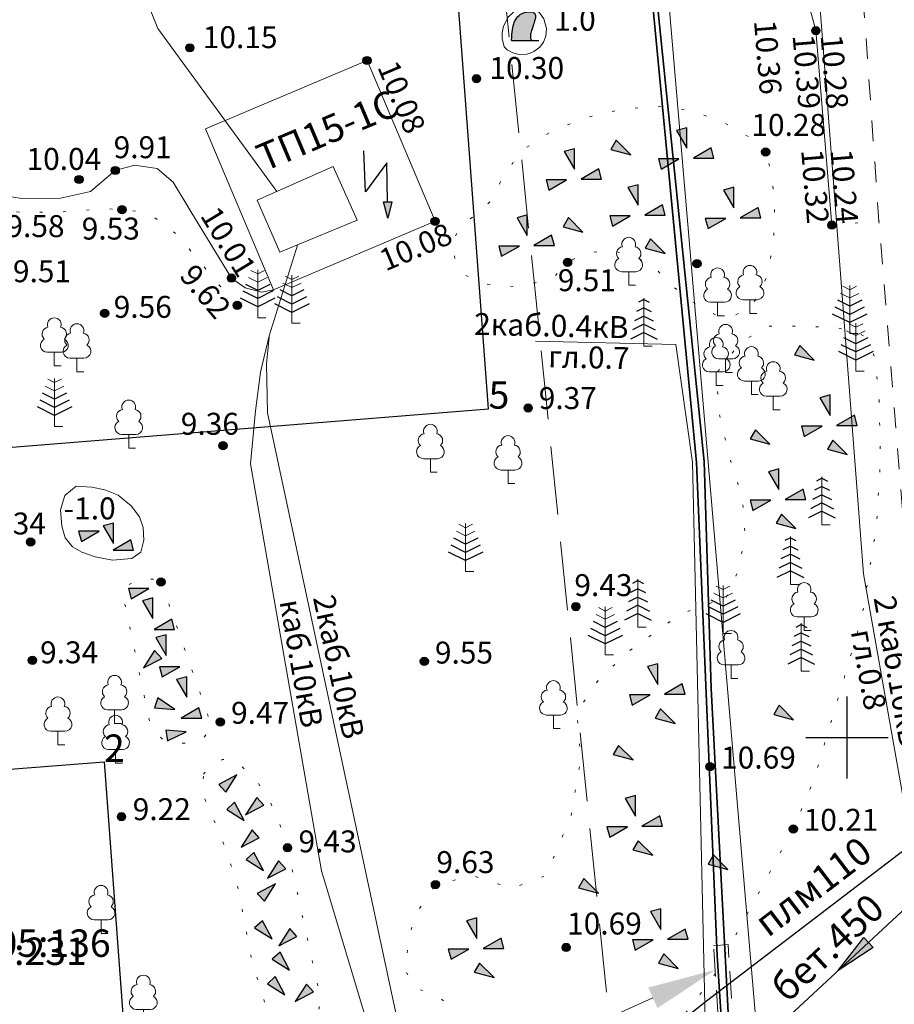
# Model space of a CAD drawing. Units: metres. Extents: x 30361 to 35202, y 18739 to 27109.
# Drawn here: x 32270 to 32302, y 24590 to 24626 of the extents above; entities that cross this region are included whole.
import ezdxf
from ezdxf import colors
from ezdxf.entities.mleader import LeaderData, LeaderLine
from ezdxf.enums import TextEntityAlignment as Align
from ezdxf.math import Vec2, Vec3

# ---------------------------------------------------------------- set-up
doc = ezdxf.new("R2010")
doc.units = ezdxf.units.M
doc.header["$MEASUREMENT"] = 0
for name, pattern in [('DASHEDX2', [1.5, 1, -0.5]), ('g5_01_5x1_5', [1.5, 0.75, -0.75]), ('g5_05x2', [3.5, 2.5, -1]), ('g5_366', [0.85, 0.1, -0.75])]:
    doc.linetypes.add(name, pattern=pattern)
doc.layers.get('0').update_dxf_attribs({"linetype": 'CONTINUOUS'})
for name, color, linetype in [('02_Сетка', 7, 'CONTINUOUS'), ('07_Объекты электропередачи', 7, 'CONTINUOUS'), ('08_Поребрики', 7, 'CONTINUOUS'), ('10_Границы покрытий и угодий', 7, 'CONTINUOUS'), ('12_Рельеф', 7, 'CONTINUOUS'), ('13_Растительность', 7, 'CONTINUOUS'), ('14_Ограждения', 7, 'CONTINUOUS'), ('18_Зарамочное оформление', 7, 'CONTINUOUS'), ('30_Канализация', 7, 'CONTINUOUS'), ('31_Водопровод', 7, 'CONTINUOUS'), ('37_Кабель низкого напряжения', 7, 'CONTINUOUS'), ('38_Кабели высокого напряжения', 7, 'CONTINUOUS'), ('61_Отметки высоты поверхности', 7, 'CONTINUOUS'), ('d', 7, 'CONTINUOUS'), ('Labels', 7, 'CONTINUOUS'), ('p', 7, 'CONTINUOUS'), ('Points', 7, 'CONTINUOUS')]:
    doc.layers.add(name, color=color, linetype=linetype)
doc.layers.add('кл04', color=1, linetype='CONTINUOUS', lineweight=30)
doc.layers.add('КЛ_10_КВ', color=1, linetype='CONTINUOUS', lineweight=35)
doc.styles.add('GOSТ-2.304_Type-B', font='GOST Common.ttf')
doc.styles.add('LIKE11', font='bm431.shx')
doc.styles.add('LIKE14', font='p131.shx')
doc.styles.add('LIKE17', font='d431.shx')
doc.styles.add('LIKE32', font='peteri.shx')
doc.styles.add('Line_GUGK', font='txt')
doc.linetypes.add('g5_084a', pattern='A,0.001,[18,GUGK_2005.shx,S=2.5,R=180,X=0,Y=0],0.5,[18,GUGK_2005.shx,S=6,R=180,X=0,Y=0],0.5', length=1.001)
doc.linetypes.add('g5_119_1', pattern='A,4,-1,[31,GUGK_2005.shx,S=0.1,R=0,X=0,Y=0],0.35,[31,GUGK_2005.shx,S=0.08,R=0,X=0,Y=0],3.3,[31,GUGK_2005.shx,S=0.08,R=180,X=0,Y=0],0.35,[31,GUGK_2005.shx,S=0.1,R=180,X=0,Y=0],-1', length=10)
doc.linetypes.add('g5_119_3', pattern='A,4,-1,[31,GUGK_2005.shx,S=0.1,R=0,X=0,Y=0],4,[31,GUGK_2005.shx,S=0.1,R=180,X=0,Y=0],-1', length=10)
doc.linetypes.add('g5_122_kl', pattern='A,1,-1,1.5,-0.4,["Кл",Line_GUGK,S=1,R=0,X=0,Y=-0.5],-2.4,1.5,-1,4,-1,4,-1,3', length=21.8)
doc.linetypes.add('g5_122_v', pattern='A,1,-1,1.5,-0.4,["В",Line_GUGK,S=1,R=0,X=0,Y=-0.5],-1.5,1.5,-1,4,-1,4,-1,3', length=20.9)
doc.linetypes.add('g5_476_3', pattern='A,1.25,[30,GUGK_2005.shx,S=1,R=0,X=0,Y=0],2.5,[30,GUGK_2005.shx,S=1,R=180,X=0,Y=0],1.25', length=5)

# ---------------------------------------------------------------- blocks, each defined once
blk = doc.blocks.new('g5_012')
at = {"color": 92}
for points in [[(0, -1.5), (0, 1.5)], [(-1.5, 0), (1.5, 0)]]:
    blk.add_lwpolyline(points, dxfattribs=at)
blk = doc.blocks.new('g5_330')
blk.add_hatch(color=0).paths.add_polyline_path([(0.15, 0, 1), (-0.15, 0, 1)])
at = {"color": 0}
blk.add_circle((0, 0), 0.15, dxfattribs=at)
blk = doc.blocks.new('g5_348a')
blk.add_hatch(color=0).paths.add_polyline_path([(0.75, 0), (0.649, 0.375), (0, 0)])
at = {"color": 0}
blk.add_lwpolyline([(0.75, 0), (0.649, 0.375), (0, 0)], close=True, dxfattribs=at)
blk = doc.blocks.new('g5_112')
blk.add_hatch(color=0).paths.add_polyline_path([(0, 0), (0.084, 0.613), (0.362, 0.501)])
at = {"color": 0}
blk.add_lwpolyline([(0.223, 0.557), (0.75, 1.875), (-0.375, 1.2), (0.15, 2.6)], dxfattribs=at)
blk.add_lwpolyline([(0, 0), (0.084, 0.613), (0.362, 0.501)], close=True, dxfattribs=at)
blk = doc.blocks.new('g5_390_6')
at = {"color": 0, "lineweight": 20}
for points in [[(0.338, 1.469), (0, 1.3), (-0.338, 1.469)], [(0.25, 1.725), (0, 1.6), (-0.25, 1.725)], [(0.3, 0), (0, 0), (0, 1.75)]]:
    blk.add_lwpolyline(points, dxfattribs=at)
at = {"color": 0}
for points in [[(0.438, 1.219), (0, 1), (-0.437, 1.219)], [(0.531, 0.966), (0, 0.7), (-0.531, 0.966)], [(0.625, 0.713), (0, 0.4), (-0.625, 0.713)]]:
    blk.add_lwpolyline(points, dxfattribs=at)
blk = doc.blocks.new('g5_390_5')
at = {"color": 0}
for p, q in [((0, 1.7), (-0.2, 1.6)), ((0, 1.7), (0.2, 1.6)), ((0, 1.1), (-0.344, 0.928)), ((0, 1.4), (-0.272, 1.264)), ((0, 1.4), (0.272, 1.264)), ((0, 1.1), (0.344, 0.928)), ((0, 0.8), (-0.416, 0.592)), ((0, 0.8), (0.416, 0.592)), ((0, 0.5), (-0.488, 0.256)), ((0, 0.5), (0.488, 0.256))]:
    blk.add_line(p, q, dxfattribs=at)
at = {"color": 0, "lineweight": 20}
blk.add_lwpolyline([(0.3, 0), (0, 0), (0, 1.75)], dxfattribs=at)
blk = doc.blocks.new('g5_388_1')
at = {"color": 0, "lineweight": 20}
blk.add_lwpolyline([(0, 0.497), (0.257, 0.497, 0.798042), (0.365, 0.973, 0.636328), (0.231, 1.405, 0.533064), (0, 1.75, 0.533064), (-0.231, 1.405, 0.636328), (-0.365, 0.973, 0.798042), (-0.257, 0.497)], format="xyb", dxfattribs=at)
for points in [[(0, 0.497), (-0.257, 0.497)], [(0.25, 0), (0, 0), (0, 0.497)]]:
    blk.add_lwpolyline(points, dxfattribs=at)
blk = doc.blocks.new('g5_122_3')
blk.add_hatch(color=0).paths.add_polyline_path([(0, -0.25), (0, 0.25), (1.5, 0)])
at = {"color": 0}
blk.add_lwpolyline([(0, -0.25), (0, 0.25), (1.5, 0), (0, -0.25)], dxfattribs=at)
blk = doc.blocks.new('g5_346')
blk.add_hatch(color=0).paths.add_polyline_path([(-0.375, 0), (-0.369, 0.104), (-0.361, 0.21), (-0.353, 0.299), (-0.341, 0.389), (-0.328, 0.465), (-0.313, 0.536), (-0.295, 0.599), (-0.276, 0.655), (-0.253, 0.71), (-0.224, 0.764), (-0.188, 0.818), (-0.144, 0.87), (-0.104, 0.907), (-0.06, 0.94), (-0.01, 0.971), (0.039, 0.993), (0.092, 1.013), (0.153, 1.029), (0.218, 1.041), (0.265, 1.046), (0.312, 1.046), (0.366, 1.041), (0.408, 1.029), (0.443, 1.011), (0.469, 0.986), (0.478, 0.971), (0.49, 0.941), (0.495, 0.904), (0.496, 0.872), (0.492, 0.833), (0.482, 0.774), (0.466, 0.712), (0.449, 0.654), (0.432, 0.601), (0.417, 0.553), (0.396, 0.489), (0.372, 0.417), (0.356, 0.362), (0.343, 0.318), (0.331, 0.269), (0.321, 0.221), (0.316, 0.188), (0.313, 0.153), (0.312, 0.121), (0.314, 0.093), (0.32, 0.067), (0.328, 0.047), (0.338, 0.029), (0.352, 0.015), (0.368, 0.004), (0.375, 0)])
at = {"color": 0}
for points in [[(-0.375, 0), (-0.369, 0.104), (-0.361, 0.21), (-0.353, 0.299), (-0.341, 0.389), (-0.328, 0.465), (-0.313, 0.536), (-0.295, 0.599), (-0.276, 0.655), (-0.253, 0.71), (-0.224, 0.764), (-0.188, 0.818), (-0.144, 0.87), (-0.104, 0.907), (-0.06, 0.94), (-0.01, 0.971), (0.039, 0.993), (0.092, 1.013), (0.153, 1.029), (0.218, 1.041), (0.265, 1.046), (0.312, 1.046), (0.366, 1.041), (0.408, 1.029), (0.443, 1.011), (0.469, 0.986), (0.478, 0.971), (0.49, 0.941), (0.495, 0.904), (0.496, 0.872), (0.492, 0.833), (0.482, 0.774), (0.466, 0.712), (0.449, 0.654), (0.432, 0.601), (0.417, 0.553), (0.396, 0.489), (0.372, 0.417), (0.356, 0.362), (0.343, 0.318), (0.331, 0.269), (0.321, 0.221), (0.316, 0.188), (0.313, 0.153), (0.312, 0.121), (0.314, 0.093), (0.32, 0.067), (0.328, 0.047), (0.338, 0.029), (0.352, 0.015), (0.368, 0.004), (0.375, 0)], [(-0.375, 0), (0.375, 0)], [(0.375, 0), (0.625, 0)]]:
    blk.add_lwpolyline(points, dxfattribs=at)
blk = doc.blocks.new('P27')
at = {"layer": 'p', "color": 7, "linetype": 'Continuous'}
blk.add_lwpolyline([(32125.16, 24684.18), (32187.32, 24633.86), (32229.47, 24599.74), (32235.51, 24607.85), (32286.92, 24611.99), (32285.15, 24635.67), (32274.06, 24643.19), (32272.15, 24679.88), (32281.18, 24688.96), (32279.7, 24708.82), (32279.7, 24775.91), (32151.84, 24706.55)], close=True, dxfattribs=at)
at = {"layer": 'p', "flags": 1}
for tag in ['Адрес (местоположение) участка', 'Тип объекта', 'Дата постановки на учет', 'Статус записи о ЗУ по справочнику', 'Кадастровый номер, обозначение, учетный номер объекта', 'Кадастровый номер квартала', 'Категория земель', 'Кадастровая стоимость', 'Площадь, кв.м', 'Вид использования по документу']:
    blk.add_attdef(tag, (0, 0), '', height=0.2, dxfattribs=at)
at = {"layer": 'Points'}
blk.add_text('5', height=1, dxfattribs=at).set_placement((32286.92, 24611.99))
blk = doc.blocks.new('P31')
at = {"layer": 'p', "color": 7, "linetype": 'Continuous'}
blk.add_lwpolyline([(32260.72, 24598.16), (32272.89, 24599.11), (32273.81, 24586.77), (32261.48, 24585.89)], close=True, dxfattribs=at)
at = {"layer": 'Labels'}
blk.add_text('47:15:0101005:136', height=1, dxfattribs=at).set_placement((32267.265, 24592.5), align=Align.MIDDLE_CENTER)
at = {"layer": 'p', "flags": 1}
for tag in ['Адрес (местоположение) участка', 'Тип объекта', 'Дата постановки на учет', 'Статус записи о ЗУ по справочнику', 'Кадастровый номер, обозначение, учетный номер объекта', 'Кадастровый номер квартала', 'Вид разрешенного использования по классификатору', 'Категория земель', 'Кадастровая стоимость', 'Площадь, кв.м', 'Вид использования по документу']:
    blk.add_attdef(tag, (0, 0), '', height=0.2, dxfattribs=at)
at = {"layer": 'Points'}
for s, p in [('2', (32272.89, 24599.11)), ('1', (32260.72, 24598.16)), ('3', (32273.81, 24586.77)), ('4', (32261.48, 24585.89))]:
    blk.add_text(s, height=1, dxfattribs=at).set_placement(p)
blk = doc.blocks.new('D21')
at = {"layer": 'd', "color": 7, "linetype": 'Continuous'}
blk.add_lwpolyline([(32263.63, 24596.94), (32268.46, 24597.36), (32269.15, 24587.39), (32264.36, 24587.05)], close=True, dxfattribs=at)
at = {"layer": 'd', "flags": 1}
for tag in ['Адрес (описание местоположения)', 'Тип объекта', 'Кадастровый номер, обозначение, учетный номер объекта', 'Вид объекта недвижимости', 'Назначение объекта', 'Кадастровый номер квартала', 'Кадастровая стоимость', 'Площадь, кв.м']:
    blk.add_attdef(tag, (0, 0), '', height=0.2, dxfattribs=at)
at = {"layer": 'Labels'}
blk.add_text('47:15:0101005:231', height=1, dxfattribs=at).set_placement((32266.39, 24592.205), align=Align.MIDDLE_CENTER)
at = {"layer": 'Points'}
for s, p in [('2', (32268.46, 24597.36)), ('1', (32263.63, 24596.94)), ('3', (32269.15, 24587.39)), ('4', (32264.36, 24587.05))]:
    blk.add_text(s, height=1, dxfattribs=at).set_placement(p)

msp = doc.modelspace()

# ---------------------------------------------------------------- linework, layer by layer
at = {"layer": '07_Объекты электропередачи', "color": 7, "linetype": 'Continuous', "lineweight": 20, "flags": 128}
msp.add_lwpolyline([(32278.48, 24619.59), (32281.25, 24620.82), (32282.12, 24618.87), (32279.3, 24617.7)], close=True, dxfattribs=at)
at = {"layer": '08_Поребрики', "color": 7, "linetype": 'Continuous', "lineweight": 20, "flags": 128}
msp.add_lwpolyline([(32299.444, 24618.685), (32298.859, 24625.777), (32298.403, 24627.458), (32298.026, 24628.459), (32297.58, 24629.425), (32297.013, 24630.442), (32296.317, 24631.481), (32295.731, 24632.229), (32294.919, 24633.057), (32294.107, 24633.884), (32293.272, 24634.513), (32292.437, 24635.142), (32277.687, 24643.901), (32276.725, 24652.915)], dxfattribs=at)
at = {"layer": '10_Границы покрытий и угодий', "color": 7, "linetype": 'g5_01_5x1_5', "lineweight": 20, "flags": 128}
msp.add_lwpolyline([(32253.318, 24553.047), (32266.673, 24562.259), (32279.522, 24571.992), (32282.062, 24573.498), (32284.062, 24574.891), (32284.001, 24576.093), (32288.459, 24579.772), (32288.896, 24578.259), (32295.347, 24582.752), (32296.279, 24583.401), (32303.491, 24588.425), (32302.094, 24607.446), (32301.158, 24618.833), (32299.21, 24646.54), (32296.578, 24679.591), (32294.559, 24698.562)], dxfattribs=at)
at = {"layer": '10_Границы покрытий и угодий', "color": 7, "linetype": 'g5_366', "lineweight": 20, "flags": 128}
for points in [[(32297.026, 24621.353), (32296.427, 24621.887), (32295.487, 24622.441), (32294.402, 24622.827), (32293.215, 24623.017), (32291.825, 24622.924), (32290.492, 24622.613), (32289.176, 24622.082), (32288.136, 24621.403), (32287.398, 24620.397), (32287.181, 24619.769), (32286.65, 24619.196), (32285.95, 24618.708), (32285.61, 24618.114), (32285.693, 24617.418), (32286.056, 24616.862), (32286.799, 24616.544), (32287.669, 24616.438), (32288.56, 24616.565), (32289.328, 24616.815), (32289.801, 24617.329), (32290.41, 24617.639), (32291.275, 24617.77), (32292.048, 24617.626), (32292.846, 24617.272), (32293.514, 24616.565), (32294.209, 24615.973), (32295.275, 24615.374), (32295.876, 24615.382), (32296.425, 24615.666), (32296.882, 24616.255), (32297.166, 24617.179), (32297.318, 24618.195), (32297.362, 24619.464), (32297.254, 24620.501)], [(32295.591, 24605.106), (32296.046, 24606.115), (32296.273, 24607.391), (32296.182, 24608.709), (32295.727, 24610.169), (32295.327, 24611.857), (32295.222, 24613.265), (32296.115, 24614.424), (32297.158, 24614.996), (32298.47, 24614.996), (32299.607, 24614.942), (32300.289, 24614.808), (32300.68, 24614.599), (32301.034, 24613.795), (32301.172, 24612.252), (32301.213, 24610.031), (32301.067, 24607.689), (32300.543, 24604.386), (32299.691, 24601.5), (32298.815, 24598.538), (32298.037, 24596.666), (32296.698, 24594.196), (32295.084, 24591.218), (32292.561, 24587.941), (32289.976, 24585.774), (32287.922, 24585.121), (32287.187, 24585.474), (32286.496, 24586.677), (32286.385, 24587.766), (32286.163, 24589.151), (32285.727, 24590.104), (32284.896, 24590.652), (32284.234, 24590.866), (32283.844, 24591.577), (32284.181, 24593.422), (32284.982, 24594.636), (32286.347, 24594.962), (32287.769, 24594.495), (32289.01, 24594.962), (32289.924, 24597.128), (32290.289, 24599.268), (32290.136, 24600.927), (32290.95, 24602.12), (32292.045, 24603.151), (32293.93, 24604.504)], [(32274.97, 24605.671), (32276.81, 24600.441), (32276.558, 24600.025), (32276.097, 24599.786), (32275.522, 24599.798), (32275.051, 24599.914), (32274.596, 24600.367), (32273.646, 24604.9), (32273.65, 24605.203), (32273.772, 24605.547), (32274.085, 24605.769), (32274.432, 24605.79), (32274.742, 24605.766)], [(32276.524, 24598.661), (32276.777, 24598.997), (32277.219, 24599.199), (32277.577, 24599.186), (32277.868, 24598.984), (32278.464, 24598.42), (32278.97, 24597.612), (32279.304, 24596.825), (32279.583, 24595.978), (32280.743, 24590.703), (32280.741, 24590.129), (32280.56, 24589.605), (32280.226, 24589.233), (32279.816, 24589.02), (32279.54, 24589.119), (32279.101, 24589.424), (32278.882, 24589.92), (32278.294, 24591.82), (32277.735, 24594.737), (32277.046, 24596.689), (32276.759, 24597.263), (32276.531, 24597.87), (32276.477, 24598.229)]]:
    msp.add_lwpolyline(points, close=True, dxfattribs=at)
msp.add_lwpolyline([(32299.444, 24618.685), (32301.158, 24618.833)], dxfattribs=at)
at = {"layer": '12_Рельеф', "color": 7, "linetype": 'Continuous', "lineweight": 20, "elevation": 10.601, "flags": 128}
msp.add_lwpolyline([(32287.49, 24625.185), (32287.599, 24625.072), (32287.807, 24624.968), (32288.038, 24624.909), (32288.312, 24624.919), (32288.439, 24624.954), (32288.57, 24625.012), (32288.786, 24625.177), (32288.918, 24625.352), (32289.007, 24625.571), (32289.035, 24625.853), (32288.938, 24626.206), (32288.795, 24626.409), (32288.585, 24626.595), (32288.409, 24626.652), (32288.248, 24626.635), (32287.977, 24626.543), (32287.83, 24626.453), (32287.633, 24626.263), (32287.459, 24625.936), (32287.413, 24625.697), (32287.419, 24625.493), (32287.49, 24625.185)], close=True, dxfattribs=at)
at = {"layer": '12_Рельеф', "color": 7, "linetype": 'g5_084a', "lineweight": 20, "flags": 128}
msp.add_lwpolyline([(32262.415, 24624.669), (32268.359, 24619.896), (32269.893, 24619.653), (32271.306, 24619.669), (32272.398, 24619.906), (32273.299, 24620.675), (32274.006, 24620.866), (32274.824, 24620.754), (32275.418, 24620.249), (32276.059, 24619.183), (32277.543, 24616.752), (32278.037, 24616.393), (32278.645, 24616.234), (32279.072, 24616.33)], dxfattribs=at)
at = {"layer": '12_Рельеф', "color": 7, "linetype": 'g5_366', "lineweight": 20, "flags": 128}
msp.add_lwpolyline([(32262.102, 24624.279), (32263.698, 24622.7), (32268.15, 24619.423), (32268.886, 24619.251), (32269.857, 24619.152), (32271.362, 24619.17), (32272.124, 24619.223), (32273.018, 24619.277), (32273.548, 24619.248), (32274.136, 24619.18), (32274.681, 24618.999), (32275.173, 24618.656), (32275.633, 24618.261), (32276.361, 24617.373), (32277.168, 24616.406), (32277.751, 24615.758), (32278.636, 24615.719), (32279.072, 24616.33)], dxfattribs=at)
at = {"layer": '12_Рельеф', "color": 7, "linetype": 'g5_084a', "lineweight": 20, "flags": 128}
msp.add_lwpolyline([(32271.88, 24609.165), (32272.444, 24609.124), (32272.924, 24609.029), (32273.41, 24608.834), (32273.886, 24608.443), (32274.187, 24608.047), (32274.314, 24607.66), (32274.349, 24607.195), (32274.234, 24606.759), (32273.902, 24606.524), (32273.199, 24606.467), (32272.563, 24606.588), (32272.078, 24606.759), (32271.74, 24606.952), (32271.477, 24607.281), (32271.352, 24607.703), (32271.306, 24608.303), (32271.466, 24608.823)], close=True, dxfattribs=at)
at = {"layer": '14_Ограждения', "color": 7, "linetype": 'g5_476_3', "lineweight": 20, "flags": 128}
msp.add_lwpolyline([(32282.487, 24624.688), (32284.967, 24618.823), (32279.072, 24616.33), (32276.592, 24622.195)], close=True, dxfattribs=at)
at = {"layer": '18_Зарамочное оформление', "color": 7, "linetype": 'g5_05x2', "lineweight": 20, "flags": 128}
msp.add_lwpolyline([(32619.502, 25450.779), (32548.151, 25411.916), (32573.637, 25365.082), (32547.687, 25351.459), (32542.49, 25355.127), (32413.594, 25287.21), (32414.573, 25281.602), (32182.138, 25160.042), (32192.601, 25123.098), (32205.711, 25095.549), (32254.67, 25003.005), (32338.592, 24850.601), (32256.031, 24804.31), (32272.428, 24775.086), (32296.066, 24543.195), (32296.066, 24543.195), (32296.066, 24543.195), (32296.066, 24543.195), (32296.066, 24543.195), (32373.77, 24555.839), (32371.172, 24572.757), (32371.172, 24572.757), (32318.409, 24564.854), (32316.755, 24596.177), (32317.726, 24615.498), (32323.786, 24625.903), (32314.384, 24693.502), (32309.534, 24779.468), (32369.675, 24816.686), (32369.675, 24816.686), (32385.584, 24850.463), (32379.041, 24865.3), (32366.356, 24892.451), (32347.144, 24927.436), (32232.63, 25138.192), (32341.903, 25197.373), (32346.964, 25198.719), (32609.383, 25346.5), (32583.339, 25399.837), (32636.712, 25428.763), (32625.081, 25448.241)], close=True, dxfattribs=at)
at = {"layer": '30_Канализация', "color": 3, "linetype": 'g5_122_kl', "lineweight": 30, "flags": 128}
msp.add_lwpolyline([(32269.078, 24563.116), (32303.33, 24594.89)], dxfattribs=at)
at = {"layer": '31_Водопровод', "color": 4, "linetype": 'g5_122_v', "lineweight": 30, "flags": 128}
msp.add_lwpolyline([(32250, 24554.83), (32294.874, 24590.4), (32311.558, 24603.137), (32311.196, 24608.115)], dxfattribs=at)
at = {"layer": '37_Кабель низкого напряжения', "color": 1, "linetype": 'g5_119_3', "lineweight": 20, "flags": 128}
msp.add_lwpolyline([(32288.629, 24614.447), (32293.75, 24614.33), (32294.36, 24610.04), (32294.83, 24589.19), (32295.1, 24586.72), (32295.19, 24584.72), (32294.71, 24583.51), (32292.091, 24582.192)], dxfattribs=at)
at = {"layer": '38_Кабели высокого напряжения', "color": 1, "linetype": 'g5_119_1', "lineweight": 20, "flags": 128}
for points in [[(32284.863, 24774.737), (32286.19, 24771.8), (32288.559, 24764.189), (32290.652, 24745.426), (32293.858, 24696.889), (32296.879, 24654.494), (32300.6, 24605.97), (32302.4, 24595.81), (32304.474, 24565.03), (32303.88, 24563.19), (32302.97, 24557.53), (32302.67, 24552.79), (32302.81, 24550.24), (32303.54, 24549.14), (32304.1, 24548.87), (32305.07, 24548.98), (32321.066, 24551.78), (32325.248, 24552.403), (32327.456, 24553.775), (32331.093, 24556.74)], [(32268.252, 24642.233), (32274.848, 24625.848), (32279.194, 24619.907)], [(32279.95, 24617.95), (32278.911, 24614.651), (32278.605, 24613.32), (32278.416, 24611.908), (32278.237, 24609.978), (32280.828, 24595.14), (32286.595, 24575.894), (32285.659, 24548.389), (32286.354, 24547.945), (32287.463, 24547.863), (32290.191, 24548.203), (32302.007, 24550.149), (32321.019, 24552.522), (32324.795, 24552.906), (32326.948, 24554.044), (32331.093, 24556.74)], [(32278.92, 24614.6), (32278.82, 24613.62), (32278.86, 24611.84), (32285.63, 24580.18), (32287.73, 24573.09), (32290.551, 24558.418), (32290.847, 24557.726), (32291.219, 24557.302), (32291.85, 24557.055), (32304.191, 24557.945), (32330.363, 24559.822)]]:
    msp.add_lwpolyline(points, dxfattribs=at)
at = {"layer": '38_Кабели высокого напряжения', "color": 1, "linetype": 'g5_119_1', "lineweight": 20}
msp.add_lwpolyline([(32285.02, 24750), (32292.92, 24633.51), (32299.2, 24560.1), (32301.89, 24552.73), (32323.84, 24556.83), (32328.89, 24559.29), (32330.427, 24559.553)], dxfattribs=at)
at = {"layer": 'кл04', "color": 5, "linetype": 'DASHEDX2', "lineweight": 20, "flags": 128}
msp.add_lwpolyline([(32295.126, 24592.407), (32295.126, 24592.407), (32295.655, 24592.451), (32295.655, 24592.451), (32296.632, 24577.449), (32296.115, 24577.402), (32295.126, 24592.407)], dxfattribs=at)
at = {"layer": 'КЛ_10_КВ', "linetype": 'Continuous', "flags": 128}
for points in [[(32330.928, 24558.112), (32324.288, 24556.169), (32301.452, 24551.974), (32300.775, 24552.171), (32297.848, 24559.923), (32295.894, 24585.57), (32295.041, 24601.792), (32294.79, 24610.064), (32293.042, 24627.064), (32291.626, 24646.31), (32290.519, 24661.834), (32289.551, 24676.104), (32288.438, 24693.227), (32290.32, 24697.365), (32288.585, 24724.395)], [(32300.491, 24552.091), (32297.552, 24559.876), (32296.245, 24577.034), (32295.255, 24592.039), (32294.509, 24610.031), (32292.311, 24632.925), (32291.33, 24646.262), (32289.972, 24665.523), (32289.295, 24675.463), (32288.948, 24680.762), (32288.138, 24693.213)]]:
    msp.add_lwpolyline(points, dxfattribs=at)

# ---------------------------------------------------------------- block references
at = {"layer": '02_Сетка', "color": 92, "linetype": 'Continuous', "lineweight": 20}
msp.add_blockref('g5_012', (32300, 24600), dxfattribs=at)
at = {"layer": '07_Объекты электропередачи', "color": 7, "linetype": 'Continuous', "lineweight": 20, "rotation": 22.99999999998398}
msp.add_blockref('g5_112', (32283.248, 24618.936), dxfattribs=at)
at = {"layer": '12_Рельеф', "color": 7, "linetype": 'Continuous', "lineweight": 20}
for name, p in [('g5_346', (32288.134, 24625.42)), ('g5_348a', (32294.39, 24621.124)), ('g5_348a', (32290.293, 24620.36)), ('g5_348a', (32292.617, 24619.046)), ('g5_348a', (32296.102, 24618.954)), ('g5_348a', (32288.571, 24617.945)), ('g5_348a', (32299.615, 24611.379)), ('g5_348a', (32297.742, 24608.68)), ('g5_348a', (32273.219, 24606.832)), ('g5_348a', (32274.716, 24603.943)), ('g5_348a', (32293.336, 24601.576)), ('g5_348a', (32275.705, 24600.706)), ('g5_348a', (32292.515, 24596.77)), ('g5_348a', (32286.726, 24592.31)), ('g5_348a', (32293.446, 24592.641))]:
    msp.add_blockref(name, p, dxfattribs=at)
for p, rotation in [((32294.152, 24621.485), 90), ((32292.109, 24621.252), 134.9999999998526), ((32290.055, 24620.721), 90), ((32293.863, 24621.1), 180), ((32289.766, 24620.336), 180), ((32292.379, 24619.406), 90), ((32295.864, 24619.315), 90), ((32288.333, 24618.306), 90), ((32290.364, 24618.429), 134.9999999998526), ((32292.09, 24619.021), 180), ((32295.576, 24618.93), 180), ((32293.36, 24617.649), 134.9999999998526), ((32288.045, 24617.921), 180), ((32298.802, 24613.758), 134.9999999998526), ((32299.377, 24611.739), 90), ((32299.088, 24611.355), 180), ((32297.183, 24610.694), 134.9999999998526), ((32300.007, 24610.315), 134.9999999998526), ((32297.504, 24609.041), 90), ((32297.215, 24608.656), 180), ((32298.134, 24607.616), 134.9999999998526), ((32273.234, 24607.071), 90), ((32272.715, 24607.521), 180), ((32274.531, 24605.428), 180), ((32274.667, 24604.339), 90), ((32275.159, 24602.992), 90), ((32274.331, 24602.534), 27.5324043738903), ((32275.659, 24602.581), 180), ((32293.097, 24601.936), 90), ((32275.913, 24601.465), 90), ((32275.475, 24601.025), 145.8544575346226), ((32292.809, 24601.552), 180), ((32293.727, 24600.512), 134.9999999998526), ((32298.048, 24600.647), 134.9999999998526), ((32275.888, 24600.2), 175.0942326279555), ((32292.192, 24599.183), 134.9999999998526), ((32277.74, 24598.636), 207.5324043738903), ((32278.058, 24597.18), 27.5324043738903), ((32292.277, 24597.131), 90), ((32277.999, 24596.975), 117.5324043738903), ((32277.888, 24595.997), 27.5324043738903), ((32291.988, 24596.746), 180), ((32292.907, 24595.706), 134.9999999998526), ((32278.703, 24595.146), 117.5324043738903), ((32278.858, 24594.868), 27.5324043738903), ((32295.652, 24595.191), 134.9999999998526), ((32290.928, 24594.326), 134.9999999998526), ((32279.148, 24594.663), 207.5324043738903), ((32293.208, 24593.001), 90), ((32286.488, 24592.671), 90), ((32279.019, 24592.655), 117.5324043738903), ((32279.264, 24592.4), 27.5324043738903), ((32292.919, 24592.617), 180), ((32279.658, 24591.51), 117.5324043738903), ((32286.199, 24592.286), 180), ((32293.838, 24591.577), 134.9999999998526), ((32287.118, 24591.246), 134.9999999998526), ((32279.484, 24590.613), 117.5324043738903), ((32279.87, 24590.378), 27.5324043738903)]:
    msp.add_blockref('g5_348a', p, dxfattribs=dict(at, rotation=rotation))
at = {"layer": '13_Растительность', "color": 7, "linetype": 'Continuous', "lineweight": 20}
for name, p in [('g5_388_1', (32292.033, 24616.489)), ('g5_388_1', (32295.275, 24615.374)), ('g5_388_1', (32296.456, 24615.467)), ('g5_390_6', (32278.499, 24615.304)), ('g5_390_6', (32279.748, 24615.103)), ('g5_390_6', (32300.094, 24614.727)), ('g5_390_5', (32292.584, 24614.269)), ('g5_388_1', (32271.078, 24613.553)), ('g5_388_1', (32271.903, 24613.336)), ('g5_388_1', (32295.569, 24613.314)), ('g5_390_6', (32300.32, 24613.358)), ('g5_388_1', (32295.225, 24612.837)), ('g5_388_1', (32296.508, 24612.502)), ('g5_388_1', (32297.305, 24611.953)), ('g5_390_6', (32271.087, 24611.339)), ('g5_388_1', (32273.793, 24610.555)), ('g5_388_1', (32284.798, 24609.67)), ('g5_388_1', (32287.63, 24609.257)), ('g5_390_5', (32299.082, 24607.752)), ('g5_390_6', (32286.084, 24606.05)), ('g5_390_5', (32297.929, 24605.581)), ('g5_390_5', (32292.369, 24604.02)), ('g5_388_1', (32298.434, 24603.898)), ('g5_390_6', (32295.477, 24603.794)), ('g5_390_6', (32291.179, 24603.012)), ('g5_390_5', (32298.327, 24602.416)), ('g5_388_1', (32295.767, 24602.151)), ('g5_388_1', (32273.276, 24600.512)), ('g5_388_1', (32289.285, 24600.322)), ('g5_388_1', (32271.21, 24599.728)), ('g5_388_1', (32273.312, 24599.06)), ('g5_388_1', (32272.783, 24592.855)), ('g5_388_1', (32274.325, 24589.584))]:
    msp.add_blockref(name, p, dxfattribs=at)
at = {"layer": '30_Канализация', "color": 7, "linetype": 'Continuous', "lineweight": 30, "rotation": 222.856516193948}
msp.add_blockref('g5_122_3', (32300.778, 24592.522), dxfattribs=at)
at = {"layer": '61_Отметки высоты поверхности', "color": 7, "linetype": 'Continuous', "lineweight": 20}
for p in [(32298.859, 24625.777, 20.922), (32276.021, 24625.148, 10.152), (32282.487, 24624.688, 10.076), (32286.478, 24624.025, 10.304), (32297.026, 24621.353, 10.276), (32273.299, 24620.675, 9.915), (32271.978, 24620.348, 10.039), (32273.548, 24619.248, 9.533), (32284.967, 24618.823, 10.076), (32299.444, 24618.685, 10.32), (32289.801, 24617.329, 9.507), (32294.522, 24617.275, 10.85), (32277.543, 24616.752, 10.009), (32277.751, 24615.758, 9.619), (32272.915, 24615.464, 9.563), (32288.363, 24612.017, 9.366), (32277.233, 24610.643, 9.363), (32270.212, 24607.128, 9.338), (32274.97, 24605.671, 9.524), (32290.103, 24604.774, 9.43), (32270.278, 24602.811, 9.339), (32284.573, 24602.78, 9.548), (32277.134, 24600.566, 9.469), (32294.998, 24598.935, 10.69), (32273.527, 24597.111, 9.219), (32298.037, 24596.666, 10.213), (32279.583, 24595.978, 9.434), (32284.982, 24594.636, 9.49), (32289.75, 24592.345, 10.686)]:
    msp.add_blockref('g5_330', p, dxfattribs=at)
at = {"layer": 'd', "color": 3}
msp.add_blockref('D21', (0, 0), dxfattribs=at)
at = {"layer": 'p', "color": 3}
for name in ['P27', 'P31']:
    msp.add_blockref(name, (0, 0), dxfattribs=at)

# ---------------------------------------------------------------- texts
at = {"layer": '07_Объекты электропередачи', "color": 7, "linetype": 'Continuous', "lineweight": 15, "style": 'LIKE14'}
msp.add_text('ТП15-1С', height=1, rotation=22.9209, dxfattribs=at).set_placement((32278.733, 24620.623))
at = {"layer": '12_Рельеф', "color": 7, "linetype": 'Continuous', "lineweight": 15, "style": 'LIKE11'}
for s, p in [('1.0', (32289.314, 24625.77)), ('-1.0', (32271.423, 24607.954))]:
    msp.add_text(s, height=0.8, dxfattribs=at).set_placement(p)
at = {"layer": '30_Канализация', "color": 7, "linetype": 'Continuous', "lineweight": 15, "style": 'LIKE32'}
msp.add_text('бет.450', height=1, rotation=42.8565, dxfattribs=at).set_placement((32297.817, 24590.291))
at = {"layer": '31_Водопровод', "color": 7, "linetype": 'Continuous', "lineweight": 15, "style": 'LIKE32'}
msp.add_text('плм110', height=1, rotation=37.3587, dxfattribs=at).set_placement((32297.115, 24592.685))
at = {"layer": '37_Кабель низкого напряжения', "color": 7, "linetype": 'Continuous', "lineweight": 15, "style": 'LIKE32'}
for s, p in [('2каб.0.4кВ', (32286.385, 24614.684)), ('гл.0.7', (32289.088, 24613.497))]:
    msp.add_text(s, height=0.8, rotation=358.6951, dxfattribs=at).set_placement(p)
at = {"layer": '38_Кабели высокого напряжения', "color": 7, "linetype": 'Continuous', "lineweight": 15, "style": 'LIKE32'}
for s, rotation, p in [('каб.10кВ', 279.9051, (32279.292, 24604.959)), ('2каб.10кВ', 282.07, (32280.51, 24605.101)), ('2 каб.10кВ', 280.0466, (32300.964, 24605.088)), ('гл.0.8', 280.0466, (32300.132, 24603.866))]:
    msp.add_text(s, height=0.8, rotation=rotation, dxfattribs=at).set_placement(p)
at = {"layer": '61_Отметки высоты поверхности', "color": 7, "linetype": 'Continuous', "lineweight": 15, "style": 'LIKE17'}
for s, rotation, p in [('10.36', 274.7155, (32296.601, 24626.132)), ('10.39', 274.7155, (32298.009, 24625.602, 38.248)), ('10.28', 274.7155, (32299.03, 24625.604, 38.137)), ('10.08', 292.9209, (32282.85, 24624.451, 37.933)), ('10.32', 274.7155, (32298.322, 24621.419, 38.177)), ('10.24', 274.7155, (32299.388, 24621.419, 38.092)), ('10.01', 301.4029, (32276.379, 24619.033, 37.896)), ('10.08', 22.9209, (32283.163, 24616.991, 37.942)), ('9.62', 309.8653, (32275.607, 24616.819, 37.896))]:
    msp.add_text(s, height=0.8, rotation=rotation, dxfattribs=at).set_placement(p)
for s, p in [('10.15', (32276.494, 24625.137, 38.009)), ('10.30', (32286.951, 24624.014, 38.161)), ('10.28', (32296.508, 24621.938, 38.133)), ('9.91', (32273.241, 24621.124, 38.009)), ('10.04', (32270.064, 24620.697, 37.896)), ('9.58', (32269.33, 24618.247, 10.03)), ('9.53', (32272.077, 24618.157, 38.009)), ('9.51', (32269.568, 24616.602, 36.273)), ('9.51', (32289.446, 24616.275, 37.364)), ('9.56', (32273.244, 24615.303, 36.273)), ('9.37', (32288.751, 24611.976, 37.223)), ('9.36', (32275.691, 24611.039, 37.22)), ('9.34', (32268.65, 24607.403, 45.762)), ('9.43', (32290.049, 24605.156, 37.287)), ('9.34', (32270.558, 24602.705, 45.587)), ('9.55', (32284.962, 24602.696, 37.405)), ('9.47', (32277.525, 24600.499, 37.326)), ('10.69', (32295.403, 24598.866, 38.547)), ('9.22', (32273.937, 24596.985, 45.587)), ('10.21', (32298.416, 24596.597, 38.07)), ('9.43', (32279.986, 24595.81, 37.298)), ('9.63', (32285.016, 24595.055, 37.484)), ('10.69', (32289.784, 24592.815, 38.543))]:
    msp.add_text(s, height=0.8, dxfattribs=at).set_placement(p)

# ---------------------------------------------------------------- next in the draw order: leaders
at = {"layer": 'кл04', "color": 0, "linetype": 'Continuous'}
ml = msp.add_multileader_mtext('Standard', dxfattribs=at)
ml.set_content('Пересечение №3\\P3ТЗК трубы d=160мм,L=12 м', style='GOSТ-2.304_Type-B')
ml.set_leader_properties(linetype='ByLayer', lineweight=15)
ml.build(insert=Vec2(0, 0))
ml.multileader.update_dxf_attribs({"has_dogleg": 0, "text_left_attachment_type": 6, "text_right_attachment_type": 6, "dogleg_length": 0, "arrow_head_size": 2.5})
ctx = ml.context
ctx.base_point, ctx.char_height, ctx.arrow_head_size, ctx.landing_gap_size, ctx.plane_origin = Vec3(32242.113, 24629.831, 13.955), 1.5, 2.5, 0.045, Vec3(32223.303, 24608.328, 13.955)
ctx.left_attachment, ctx.right_attachment = 6, 6
notes = []
notes.append((ctx, [(0, (1, 1, 0), (32266.694, 24629.831, 13.955), (-1, 0), 0, [(0, [(32291.906, 24639.362, 13.955)], 0, [])])]))
ctx.mtext.insert, ctx.mtext.width, ctx.mtext.defined_height, ctx.mtext.flow_direction = Vec3(32242.158, 24631.781, 13.955), 25.29901, 2.333, 5
ctx.mtext.has_bg_fill, ctx.mtext.bg_color, ctx.mtext.bg_scale_factor, ctx.mtext.bg_transparency, ctx.mtext.use_window_bg_color = 1, -1073741824, 3, 0, 1
ml = msp.add_multileader_mtext('Standard', dxfattribs=at)
ml.set_content('Пересечение №2а-2г\\P3ТЗК трубы d=160мм,L=15 м', style='GOSТ-2.304_Type-B')
ml.set_leader_properties(linetype='ByLayer', lineweight=15)
ml.build(insert=Vec2(0, 0))
ml.multileader.update_dxf_attribs({"has_dogleg": 0, "text_left_attachment_type": 6, "text_right_attachment_type": 6, "dogleg_length": 0, "arrow_head_size": 2.5})
ctx = ml.context
ctx.base_point, ctx.char_height, ctx.arrow_head_size, ctx.landing_gap_size, ctx.plane_origin = Vec3(32240.157, 24577.886, 13.955), 1.5, 2.5, 0.045, Vec3(32221.347, 24556.383, 13.955)
ctx.left_attachment, ctx.right_attachment = 6, 6
notes.append((ctx, [(0, (1, 1, 0), (32264.738, 24577.886, 13.955), (-1, 0), 0, [(0, [(32295.195, 24591.528, 13.955)], 0, [])])]))
ctx.mtext.insert, ctx.mtext.width, ctx.mtext.defined_height, ctx.mtext.flow_direction = Vec3(32240.202, 24579.836, 13.955), 25.29901, 2.333, 5
ctx.mtext.has_bg_fill, ctx.mtext.bg_color, ctx.mtext.bg_scale_factor, ctx.mtext.bg_transparency, ctx.mtext.use_window_bg_color = 1, -1073741824, 3, 0, 1
for ctx, leaders in notes:
    for number, flags, end, landing, length, lines in leaders:
        leader = LeaderData()
        leader.index, (leader.has_last_leader_line, leader.has_dogleg_vector, leader.attachment_direction) = number, flags
        leader.last_leader_point, leader.dogleg_vector, leader.dogleg_length = Vec3(end), Vec3(landing), length
        for number, points, colour, breaks in lines:
            line = LeaderLine()
            line.index, line.vertices, line.color, line.breaks = number, Vec3.list(points), colors.encode_raw_color(colour), breaks
            leader.lines.append(line)
        ctx.leaders.append(leader)

doc.saveas('drawing.dxf')
